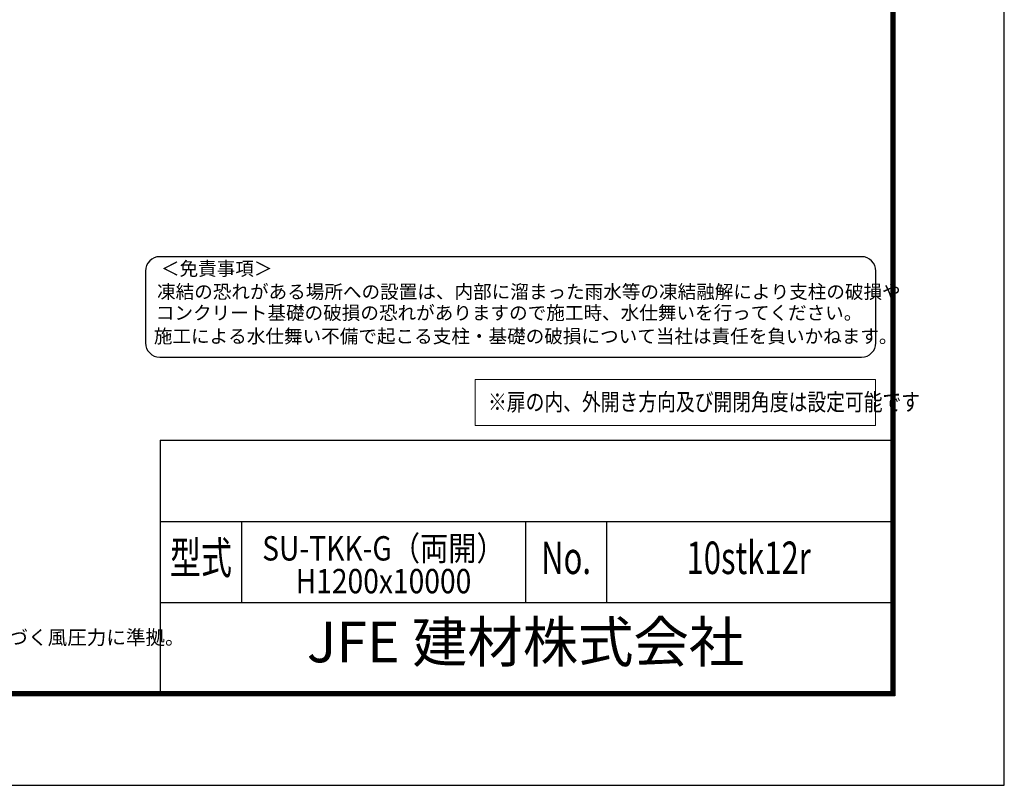
# Model space of a CAD drawing. Units: millimetres. Extents: x 0 to 23760, y 0 to 16800.
# Drawn here: x 16896 to 23760, y 0 to 5334 of the extents above; entities that cross this region are included whole.
import ezdxf
from ezdxf.enums import TextEntityAlignment as Align

# ---------------------------------------------------------------- set-up
doc = ezdxf.new("R2010")
doc.units = ezdxf.units.MM
for name, color, linetype in [('D-TTL', 2, 'Continuous'), ('D-TTL-TXT', 7, 'Continuous'), ('WAKU', 7, 'Continuous'), ('文字2', 254, 'Continuous')]:
    doc.layers.add(name, color=color, linetype=linetype)
doc.layers.add('寸法線', color=4, linetype='Continuous', lineweight=18)
doc.styles.add('ROMANS', font='romans.shx', dxfattribs={"width": 0.85, "bigfont": 'extfont.shx'})
doc.styles.add('ROMANSE', font='Romans.shx', dxfattribs={"width": 0.7, "bigfont": 'EXTFONT.SHX'})
doc.styles.get("Standard").update_dxf_attribs({"font": 'romans.shx', "width": 0.8, "bigfont": 'bigfont.shx'})
doc.styles.add('ゴシック', font='txt')

msp = doc.modelspace()

# ---------------------------------------------------------------- linework, layer by layer
at = {"layer": 'D-TTL', "color": 7}
for p, q in [((17876.572, 2404.286), (17876.572, 650.571)), ((17876.572, 2404.286), (22968, 2404.286)), ((17876.572, 1838.571), (22968, 1838.571)), ((18442.286, 1838.571), (18442.286, 1272.857)), ((20422.286, 1838.571), (20422.286, 1272.857)), ((20988, 1838.571), (20988, 1272.857)), ((17876.572, 1272.857), (22968, 1272.857))]:
    msp.add_line(p, q, dxfattribs=at)
for points in [[(0, 0), (23760, 0), (23760, 16800), (0, 16800)], [(763.714, 16179.429), (22996.286, 16179.429), (22996.286, 622.286), (763.714, 622.286)], [(770.786, 16172.357), (22989.214, 16172.357), (22989.214, 629.357), (770.786, 629.357)], [(777.857, 16165.286), (22982.143, 16165.286), (22982.143, 636.429), (777.857, 636.429)], [(784.929, 16158.214), (22975.072, 16158.214), (22975.072, 643.5), (784.929, 643.5)], [(792, 16151.143), (22968, 16151.143), (22968, 650.571), (792, 650.571)]]:
    msp.add_lwpolyline(points, close=True, dxfattribs=at)
at = {"layer": 'D-TTL-TXT', "color": 2}
msp.add_lwpolyline([(22764.291, 2982.92, 0.41421356), (22864.291, 3082.92), (22864.291, 3582.92, 0.41421356), (22764.291, 3682.92), (17873.191, 3682.92, 0.41421356), (17773.191, 3582.92), (17773.191, 3082.92, 0.41421356), (17873.191, 2982.92)], format="xyb", close=True, dxfattribs=at)
at = {"layer": '寸法線'}
msp.add_lwpolyline([(20070.941, 2506.117), (22862.492, 2506.117), (22862.492, 2827.825), (20070.941, 2827.825)], close=True, dxfattribs=at)

# ---------------------------------------------------------------- texts
at = {"layer": 'D-TTL-TXT', "style": 'ゴシック'}
for s, p in [('＜免責事項＞ \u3000\u3000', (17880.603, 3552.14)), ('凍結の恐れがある場所への設置は、内部に溜まった雨水等の凍結融解により支柱の破損や', (17853.555, 3391.148)), ('コンクリート基礎の破損の恐れがありますので施工時、水仕舞いを行ってください。', (17845.334, 3244.301)), ('施工による水仕舞い不備で起こる支柱・基礎の破損について当社は責任を負いかねます。 ', (17831.35, 3081.316))]:
    msp.add_text(s, height=95, dxfattribs=at).set_placement(p)
at = {"layer": 'D-TTL-TXT', "style": 'ROMANSE', "width": 0.7}
for s, p in [('型式', (18159.429, 1555.714)), ('10stk12r', (21978, 1555.714)), ('No.', (20705.143, 1555.714))]:
    msp.add_text(s, height=226.2857, dxfattribs=at).set_placement(p, align=Align.MIDDLE)
at = {"layer": 'D-TTL-TXT', "style": 'ROMANSE'}
msp.add_text('JFE 建材株式会社', height=282.8571, dxfattribs=at).set_placement((20422.286, 961.714), align=Align.MIDDLE)
at = {"layer": 'D-TTL-TXT', "linetype": 'Continuous', "style": 'ゴシック'}
msp.add_text('（設計条件）風荷重：昭和57年改正 建築基準法・同施行令に基づく風圧力に準拠。', height=100, dxfattribs=at).set_placement((12952.571, 980.314))
at = {"layer": 'WAKU', "style": 'ROMANS', "width": 0.85}
for s, p in [('SU-TKK-G（両開）', (19432.286, 1566.058)), ('H1200x10000', (19432.286, 1337.666))]:
    msp.add_text(s, height=169.71429, dxfattribs=at).set_placement(p, align=Align.CENTER)
at = {"layer": '文字2', "width": 0.8}
msp.add_text('※扉の内、外開き方向及び開閉角度は設定可能です', height=120, dxfattribs=at).set_placement((20160.783, 2610.498))

doc.saveas('drawing.dxf')
